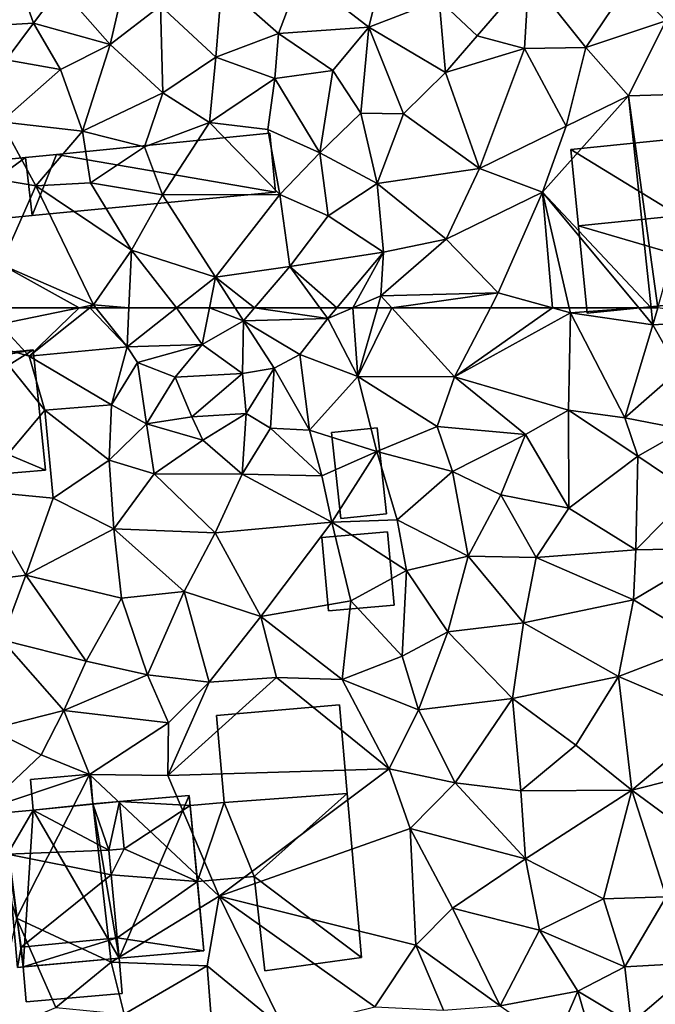
# Model space of a CAD drawing. Extents: x 572000 to 573031, y 6224999 to 6226016.
# Drawn here: x 572429 to 572461, y 6225464 to 6225515 of the extents above; entities that cross this region are included whole.
import ezdxf

# ---------------------------------------------------------------- set-up
doc = ezdxf.new("R2010")
doc.units = 0
doc.header["$MEASUREMENT"] = 0
for name, color, linetype in [('Bygninger_LOD1', 1, 'Continuous'), ('Bygninger_LOD2', 1, 'Continuous'), ('Terraen', 33, 'Continuous')]:
    doc.layers.add(name, color=color, linetype=linetype)

# ---------------------------------------------------------------- blocks, each defined once
blk = doc.blocks.new('1km_6225_572_UTM32_ACAD_1_FMEBLOCK44')
at = {"layer": 'Terraen', "color": 9, "true_color": 0xbbbbbb}
for points in [[(-5.915, 62.5, 76.062), (-9.98, 61.67, 76.07), (-8.47, 60.03, 75.98)], [(-5.915, 62.5, 76.062), (-9.958, 62.5, 76.073), (-9.98, 61.67, 76.07)], [(-5.368, 62.5, 76.055), (-8.47, 60.03, 75.98), (-3.47, 60.51, 76)], [(-5.915, 62.5, 76.062), (-8.47, 60.03, 75.98), (-5.368, 62.5, 76.055)], [(-5.06, 62.5, 76.056), (-5.368, 62.5, 76.055), (-3.47, 60.51, 76)], [(-3.377, 62.5, 76.061), (-5.06, 62.5, 76.056), (-3.47, 60.51, 76)], [(-0.949, 62.5, 76.095), (-3.47, 60.51, 76), (0.36, 60.63, 76.96)], [(-0.949, 62.5, 76.095), (-3.377, 62.5, 76.061), (-3.47, 60.51, 76)], [(0.73, 62.5, 76.531), (-0.949, 62.5, 76.095), (0.36, 60.63, 76.96)], [(0.73, 62.5, 76.531), (0.36, 60.63, 76.96), (2.47, 61.84, 76.17)], [(2.047, 62.5, 76.17), (0.73, 62.5, 76.531), (2.47, 61.84, 76.17)], [(3.032, 62.5, 76.127), (2.047, 62.5, 76.17), (2.47, 61.84, 76.17)], [(3.032, 62.5, 76.127), (2.47, 61.84, 76.17), (6.77, 61.95, 75.74)], [(6.369, 62.5, 75.792), (3.032, 62.5, 76.127), (6.77, 61.95, 75.74)], [(7.231, 62.5, 75.724), (6.369, 62.5, 75.792), (6.77, 61.95, 75.74)], [(8.055, 62.5, 75.674), (6.77, 61.95, 75.74), (8.3, 59, 75.63)], [(8.055, 62.5, 75.674), (7.231, 62.5, 75.724), (6.77, 61.95, 75.74)], [(9.305, 62.5, 75.604), (8.055, 62.5, 75.674), (8.3, 59, 75.63)], [(10.035, 62.5, 75.572), (9.305, 62.5, 75.604), (8.3, 59, 75.63)], [(10.035, 62.5, 75.572), (8.3, 59, 75.63), (13.23, 58.99, 75.41)], [(15.071, 62.5, 75.468), (10.035, 62.5, 75.572), (13.23, 58.99, 75.41)], [(15.071, 62.5, 75.468), (13.23, 58.99, 75.41), (18.239, 62.5, 75.472)], [(13.23, 58.99, 75.41), (19.15, 62.25, 75.47), (18.239, 62.5, 75.472)], [(19.092, 62.5, 75.473), (18.239, 62.5, 75.472), (19.15, 62.25, 75.47)], [(19.092, 62.5, 75.473), (19.15, 62.25, 75.47), (22.642, 62.5, 75.409)], [(19.15, 62.25, 75.47), (23.36, 61.64, 75.39), (22.642, 62.5, 75.409)], [(22.642, 62.5, 75.409), (23.36, 61.64, 75.39), (23.269, 62.5, 75.416)], [(23.602, 62.5, 75.406), (23.269, 62.5, 75.416), (23.36, 61.64, 75.39)], [(23.602, 62.5, 75.406), (23.36, 61.64, 75.39), (27.77, 61.89, 75.37)], [(2.42, 59.15, 75.95), (2.47, 61.84, 76.17), (0.36, 60.63, 76.96)], [(2.42, 59.15, 75.95), (4.03, 59.43, 76.83), (2.47, 61.84, 76.17)], [(6.77, 61.95, 75.74), (2.47, 61.84, 76.17), (5.34, 60.13, 75.83)], [(5.34, 60.13, 75.83), (2.47, 61.84, 76.17), (4.03, 59.43, 76.83)], [(6.77, 61.95, 75.74), (5.34, 60.13, 75.83), (8.3, 59, 75.63)], [(19.15, 62.25, 75.47), (13.23, 58.99, 75.41), (19.05, 57.28, 75.32)], [(19.15, 62.25, 75.47), (19.05, 57.28, 75.32), (21.92, 56.89, 75.34)], [(19.15, 62.25, 75.47), (21.92, 56.89, 75.34), (23.36, 61.64, 75.39)], [(24.68, 59.31, 75.19), (27.77, 61.89, 75.37), (23.36, 61.64, 75.39)], [(-9.98, 61.67, 76.07), (-10.32, 60.56, 74.74), (-8.47, 60.03, 75.98)], [(24.68, 59.31, 75.19), (23.36, 61.64, 75.39), (21.92, 56.89, 75.34)], [(-11.13, 53.16, 75.92), (-7.66, 57.28, 75.98), (-10.32, 60.56, 74.74)], [(-8.47, 60.03, 75.98), (-10.32, 60.56, 74.74), (-7.66, 57.28, 75.98)], [(-3.47, 60.51, 76), (-8.47, 60.03, 75.98), (-4.26, 57.56, 75.74)], [(-3.47, 60.51, 76), (-4.26, 57.56, 75.74), (-2.94, 59.71, 76.76)], [(-3.47, 60.51, 76), (-2.94, 59.71, 76.76), (0.36, 60.63, 76.96)], [(-2.94, 59.71, 76.76), (-1.01, 58.97, 75.9), (0.36, 60.63, 76.96)], [(-1.01, 58.97, 75.9), (2.42, 59.15, 75.95), (0.36, 60.63, 76.96)], [(-8.47, 60.03, 75.98), (-7.66, 57.28, 75.98), (-4.26, 57.56, 75.74)], [(5.34, 60.13, 75.83), (4.03, 59.43, 76.83), (5.83, 56.27, 75.89)], [(5.34, 60.13, 75.83), (5.83, 56.27, 75.89), (8.3, 59, 75.63)], [(-2.94, 59.71, 76.76), (-4.26, 57.56, 75.74), (-2.48, 56.58, 76.47)], [(-2.94, 59.71, 76.76), (-2.48, 56.58, 76.47), (-1.01, 58.97, 75.9)], [(2.6, 57.12, 76.04), (4.03, 59.43, 76.83), (2.42, 59.15, 75.95)], [(3.84, 56.37, 76.78), (4.03, 59.43, 76.83), (2.6, 57.12, 76.04)], [(3.84, 56.37, 76.78), (5.83, 56.27, 75.89), (4.03, 59.43, 76.83)], [(24.68, 59.31, 75.19), (21.92, 56.89, 75.34), (24.98, 56.29, 75.3)], [(-1.01, 58.97, 75.9), (-2.48, 56.58, 76.47), (-0.16, 56.95, 75.87)], [(-1.01, 58.97, 75.9), (-0.16, 56.95, 75.87), (2.42, 59.15, 75.95)], [(-0.16, 56.95, 75.87), (2.6, 57.12, 76.04), (2.42, 59.15, 75.95)], [(8.3, 59, 75.63), (5.83, 56.27, 75.89), (9.28, 55.17, 75.74)], [(8.3, 59, 75.63), (12.35, 56.45, 75.39), (13.23, 58.99, 75.41)], [(8.3, 59, 75.63), (9.28, 55.17, 75.74), (12.35, 56.45, 75.39)], [(16.86, 56.04, 75.35), (13.23, 58.99, 75.41), (12.35, 56.45, 75.39)], [(16.86, 56.04, 75.35), (19.05, 57.28, 75.32), (13.23, 58.99, 75.41)], [(-11.13, 53.16, 75.92), (-7.25, 52.8, 75.81), (-7.66, 57.28, 75.98)], [(-4.26, 57.56, 75.74), (-7.66, 57.28, 75.98), (-4.39, 54.73, 75.7)], [(-7.25, 52.8, 75.81), (-4.39, 54.73, 75.7), (-7.66, 57.28, 75.98)], [(-4.26, 57.56, 75.74), (-4.39, 54.73, 75.7), (-2.48, 56.58, 76.47)], [(16.86, 56.04, 75.35), (19.07, 52.28, 75.3), (19.05, 57.28, 75.32)], [(22.59, 54.94, 75.44), (19.05, 57.28, 75.32), (19.07, 52.28, 75.3)], [(21.92, 56.89, 75.34), (19.05, 57.28, 75.32), (22.59, 54.94, 75.44)], [(-2.48, 56.58, 76.47), (0.39, 55.75, 76.62), (-0.16, 56.95, 75.87)], [(0.39, 55.75, 76.62), (2.6, 57.12, 76.04), (-0.16, 56.95, 75.87)], [(2.4, 54.01, 75.62), (2.6, 57.12, 76.04), (0.39, 55.75, 76.62)], [(3.84, 56.37, 76.78), (2.6, 57.12, 76.04), (2.4, 54.01, 75.62)], [(21.92, 56.89, 75.34), (22.59, 54.94, 75.44), (24.98, 56.29, 75.3)], [(-2.48, 56.58, 76.47), (-4.39, 54.73, 75.7), (-2.09, 54.04, 75.81)], [(-2.48, 56.58, 76.47), (-2.09, 54.04, 75.81), (0.39, 55.75, 76.62)], [(3.84, 56.37, 76.78), (2.4, 54.01, 75.62), (6.46, 53.94, 75.99)], [(3.84, 56.37, 76.78), (6.46, 53.94, 75.99), (5.83, 56.27, 75.89)], [(5.83, 56.27, 75.89), (6.46, 53.94, 75.99), (9.28, 55.17, 75.74)], [(12.35, 56.45, 75.39), (9.28, 55.17, 75.74), (13.14, 54.16, 75.48)], [(16.86, 56.04, 75.35), (12.35, 56.45, 75.39), (13.14, 54.16, 75.48)], [(24.98, 56.29, 75.3), (22.59, 54.94, 75.44), (25.37, 53.06, 75.24)], [(2.4, 54.01, 75.62), (0.39, 55.75, 76.62), (-2.09, 54.04, 75.81)], [(16.86, 56.04, 75.35), (13.14, 54.16, 75.48), (15.6, 52.97, 75.43)], [(16.86, 56.04, 75.35), (15.6, 52.97, 75.43), (19.07, 52.28, 75.3)], [(6.97, 51.57, 75.73), (9.28, 55.17, 75.74), (6.46, 53.94, 75.99)], [(6.97, 51.57, 75.73), (10.31, 51.69, 75.7), (9.28, 55.17, 75.74)], [(13.14, 54.16, 75.48), (9.28, 55.17, 75.74), (10.31, 51.69, 75.7)], [(22.59, 54.94, 75.44), (19.07, 52.28, 75.3), (22.48, 50.15, 75.09)], [(22.59, 54.94, 75.44), (22.48, 50.15, 75.09), (25.37, 53.06, 75.24)], [(-7.25, 52.8, 75.81), (-4.14, 51.23, 75.68), (-4.39, 54.73, 75.7)], [(-2.09, 54.04, 75.81), (-4.39, 54.73, 75.7), (-4.14, 51.23, 75.68)], [(-2.09, 54.04, 75.81), (-4.14, 51.23, 75.68), (1.03, 51.02, 75.6)], [(2.4, 54.01, 75.62), (-2.09, 54.04, 75.81), (1.03, 51.02, 75.6)], [(2.4, 54.01, 75.62), (1.03, 51.02, 75.6), (6.97, 51.57, 75.73)], [(2.4, 54.01, 75.62), (6.97, 51.57, 75.73), (6.46, 53.94, 75.99)], [(13.14, 54.16, 75.48), (10.31, 51.69, 75.7), (13.93, 49.84, 75.32)], [(13.14, 54.16, 75.48), (13.93, 49.84, 75.32), (15.6, 52.97, 75.43)], [(-11.13, 53.16, 75.92), (-14.02, 48.17, 75.63), (-8.64, 48.87, 75.64)], [(-11.13, 53.16, 75.92), (-8.64, 48.87, 75.64), (-7.25, 52.8, 75.81)], [(-7.25, 52.8, 75.81), (-8.64, 48.87, 75.64), (-4.14, 51.23, 75.68)], [(13.93, 49.84, 75.32), (17.4, 49.76, 75.17), (15.6, 52.97, 75.43)], [(19.07, 52.28, 75.3), (15.6, 52.97, 75.43), (17.4, 49.76, 75.17)], [(26.81, 50.25, 75.12), (25.37, 53.06, 75.24), (22.48, 50.15, 75.09)], [(19.07, 52.28, 75.3), (17.4, 49.76, 75.17), (22.48, 50.15, 75.09)], [(-3.75, 47.7, 75.56), (-4.14, 51.23, 75.68), (-8.64, 48.87, 75.64)], [(1.03, 51.02, 75.6), (-4.14, 51.23, 75.68), (-0.55, 48.03, 75.66)], [(-3.75, 47.7, 75.56), (-0.55, 48.03, 75.66), (-4.14, 51.23, 75.68)], [(6.97, 51.57, 75.73), (1.03, 51.02, 75.6), (3.36, 46.75, 75.65)], [(6.97, 51.57, 75.73), (3.36, 46.75, 75.65), (7.95, 47.56, 75.47)], [(6.97, 51.57, 75.73), (10.78, 49.11, 75.46), (10.31, 51.69, 75.7)], [(6.97, 51.57, 75.73), (7.95, 47.56, 75.47), (10.78, 49.11, 75.46)], [(10.78, 49.11, 75.46), (13.93, 49.84, 75.32), (10.31, 51.69, 75.7)], [(1.03, 51.02, 75.6), (-0.55, 48.03, 75.66), (3.36, 46.75, 75.65)], [(22.37, 47.61, 75.05), (26.81, 50.25, 75.12), (22.48, 50.15, 75.09)], [(22.37, 47.61, 75.05), (26.03, 45.4, 75.18), (26.81, 50.25, 75.12)], [(10.78, 49.11, 75.46), (12.89, 45.98, 75.31), (13.93, 49.84, 75.32)], [(16.76, 46.43, 75.07), (13.93, 49.84, 75.32), (12.89, 45.98, 75.31)], [(16.76, 46.43, 75.07), (17.4, 49.76, 75.17), (13.93, 49.84, 75.32)], [(22.37, 47.61, 75.05), (17.4, 49.76, 75.17), (16.76, 46.43, 75.07)], [(22.37, 47.61, 75.05), (22.48, 50.15, 75.09), (17.4, 49.76, 75.17)], [(-14.02, 48.17, 75.63), (-9.86, 45.56, 75.53), (-8.64, 48.87, 75.64)], [(-5.55, 44.48, 75.44), (-8.64, 48.87, 75.64), (-9.86, 45.56, 75.53)], [(-5.55, 44.48, 75.44), (-3.75, 47.7, 75.56), (-8.64, 48.87, 75.64)], [(10.78, 49.11, 75.46), (7.95, 47.56, 75.47), (10.57, 44.74, 75.34)], [(10.78, 49.11, 75.46), (10.57, 44.74, 75.34), (12.89, 45.98, 75.31)], [(-2.43, 43.78, 75.48), (-0.55, 48.03, 75.66), (-3.75, 47.7, 75.56)], [(-2.43, 43.78, 75.48), (0.72, 43.41, 75.48), (-0.55, 48.03, 75.66)], [(0.72, 43.41, 75.48), (3.36, 46.75, 75.65), (-0.55, 48.03, 75.66)], [(-2.43, 43.78, 75.48), (-3.75, 47.7, 75.56), (-5.55, 44.48, 75.44)], [(7.5, 43.54, 75.39), (7.95, 47.56, 75.47), (3.36, 46.75, 75.65)], [(7.5, 43.54, 75.39), (10.57, 44.74, 75.34), (7.95, 47.56, 75.47)], [(22.37, 47.61, 75.05), (16.76, 46.43, 75.07), (21.6, 43.69, 74.94)], [(22.37, 47.61, 75.05), (21.6, 43.69, 74.94), (26.03, 45.4, 75.18)], [(0.72, 43.41, 75.48), (4.15, 43.64, 75.54), (3.36, 46.75, 75.65)], [(7.5, 43.54, 75.39), (3.36, 46.75, 75.65), (4.15, 43.64, 75.54)], [(16.76, 46.43, 75.07), (12.89, 45.98, 75.31), (16.2, 42.57, 74.94)], [(16.76, 46.43, 75.07), (16.2, 42.57, 74.94), (21.6, 43.69, 74.94)], [(11.4, 41.99, 75.19), (12.89, 45.98, 75.31), (10.57, 44.74, 75.34)], [(16.2, 42.57, 74.94), (12.89, 45.98, 75.31), (11.4, 41.99, 75.19)], [(-6.7, 41.97, 75.48), (-9.86, 45.56, 75.53), (-10.46, 41.01, 75.32)], [(-6.7, 41.97, 75.48), (-5.55, 44.48, 75.44), (-9.86, 45.56, 75.53)], [(21.6, 43.69, 74.94), (26.63, 41.55, 74.86), (26.03, 45.4, 75.18)], [(7.5, 43.54, 75.39), (11.4, 41.99, 75.19), (10.57, 44.74, 75.34)], [(-2.43, 43.78, 75.48), (-5.55, 44.48, 75.44), (-6.7, 41.97, 75.48)], [(-2.43, 43.78, 75.48), (-6.7, 41.97, 75.48), (-1.36, 41.34, 75.24)], [(-2.43, 43.78, 75.48), (-1.36, 41.34, 75.24), (0.72, 43.41, 75.48)], [(-1.39, 38.65, 75.2), (4.15, 43.64, 75.54), (0.72, 43.41, 75.48)], [(9.9, 38.99, 75.09), (4.15, 43.64, 75.54), (-1.39, 38.65, 75.2)], [(-1.39, 38.65, 75.2), (0.72, 43.41, 75.48), (-1.36, 41.34, 75.24)], [(9.9, 38.99, 75.09), (7.5, 43.54, 75.39), (4.15, 43.64, 75.54)], [(9.9, 38.99, 75.09), (11.4, 41.99, 75.19), (7.5, 43.54, 75.39)], [(21.6, 43.69, 74.94), (16.2, 42.57, 74.94), (19.43, 40.19, 74.78)], [(21.6, 43.69, 74.94), (19.43, 40.19, 74.78), (22.28, 37.9, 74.81)], [(21.6, 43.69, 74.94), (22.28, 37.9, 74.81), (26.63, 41.55, 74.86)], [(13.27, 38.28, 75.04), (16.2, 42.57, 74.94), (11.4, 41.99, 75.19)], [(13.27, 38.28, 75.04), (16.62, 37.86, 74.75), (16.2, 42.57, 74.94)], [(19.43, 40.19, 74.78), (16.2, 42.57, 74.94), (16.62, 37.86, 74.75)], [(-6.7, 41.97, 75.48), (-10.46, 41.01, 75.32), (-7.85, 39.7, 75.15)], [(-6.7, 41.97, 75.48), (-7.85, 39.7, 75.15), (-5.39, 38.69, 75.19)], [(-6.7, 41.97, 75.48), (-5.39, 38.69, 75.19), (-1.36, 41.34, 75.24)], [(9.9, 38.99, 75.09), (13.27, 38.28, 75.04), (11.4, 41.99, 75.19)], [(-1.39, 38.65, 75.2), (-1.36, 41.34, 75.24), (-5.39, 38.69, 75.19)], [(26.63, 41.55, 74.86), (22.28, 37.9, 74.81), (26.4, 38.93, 74.87)], [(-7.85, 39.7, 75.15), (-10.46, 41.01, 75.32), (-10.84, 36.88, 75.08)], [(19.43, 40.19, 74.78), (16.62, 37.86, 74.75), (22.28, 37.9, 74.81)], [(-7.85, 39.7, 75.15), (-10.84, 36.88, 75.08), (-5.39, 38.69, 75.19)], [(-5.39, 38.69, 75.19), (-10.84, 36.88, 75.08), (-9.12, 31.37, 74.97)], [(-5.39, 38.69, 75.19), (-9.12, 31.37, 74.97), (-4.28, 29.13, 75.5)], [(-5.39, 38.69, 75.19), (-4.28, 29.13, 75.5), (1.22, 32.49, 75.04)], [(-1.39, 38.65, 75.2), (-5.39, 38.69, 75.19), (1.22, 32.49, 75.04)], [(9.9, 38.99, 75.09), (-1.39, 38.65, 75.2), (1.22, 32.49, 75.04)], [(9.9, 38.99, 75.09), (1.22, 32.49, 75.04), (10.97, 35.95, 74.96)], [(9.9, 38.99, 75.09), (10.97, 35.95, 74.96), (13.27, 38.28, 75.04)], [(27.53, 34.03, 74.75), (26.4, 38.93, 74.87), (22.28, 37.9, 74.81)], [(13.27, 38.28, 75.04), (10.97, 35.95, 74.96), (16.85, 34.39, 74.6)], [(13.27, 38.28, 75.04), (16.85, 34.39, 74.6), (16.62, 37.86, 74.75)], [(16.62, 37.86, 74.75), (16.85, 34.39, 74.6), (22.28, 37.9, 74.81)], [(16.85, 34.39, 74.6), (20.83, 32.36, 74.56), (22.28, 37.9, 74.81)], [(20.83, 32.36, 74.56), (24.04, 32.46, 74.7), (22.28, 37.9, 74.81)], [(27.53, 34.03, 74.75), (22.28, 37.9, 74.81), (24.04, 32.46, 74.7)], [(10.97, 35.95, 74.96), (1.22, 32.49, 75.04), (11.26, 30, 74.83)], [(10.97, 35.95, 74.96), (11.26, 30, 74.83), (13.13, 31.88, 74.66)], [(16.85, 34.39, 74.6), (10.97, 35.95, 74.96), (13.13, 31.88, 74.66)], [(16.85, 34.39, 74.6), (13.13, 31.88, 74.66), (17.57, 30.75, 74.57)], [(16.85, 34.39, 74.6), (17.57, 30.75, 74.57), (20.83, 32.36, 74.56)], [(0.61, 28.94, 75), (1.22, 32.49, 75.04), (-4.28, 29.13, 75.5)], [(0.61, 28.94, 75), (4.54, 25.7, 74.88), (1.22, 32.49, 75.04)], [(4.54, 25.7, 74.88), (9.17, 26.85, 74.95), (1.22, 32.49, 75.04)], [(11.26, 30, 74.83), (1.22, 32.49, 75.04), (9.17, 26.85, 74.95)], [(20.83, 32.36, 74.56), (17.57, 30.75, 74.57), (21.93, 28.88, 74.44)], [(20.83, 32.36, 74.56), (21.93, 28.88, 74.44), (24.04, 32.46, 74.7)], [(25.88, 29.1, 74.35), (24.04, 32.46, 74.7), (21.93, 28.88, 74.44)], [(13.13, 31.88, 74.66), (11.26, 30, 74.83), (15.57, 26.89, 74.38)], [(13.13, 31.88, 74.66), (15.57, 26.89, 74.38), (17.57, 30.75, 74.57)], [(-7.1, 26.82, 74.84), (-9.12, 31.37, 74.97), (-10.4, 25.44, 74.84)], [(-4.28, 29.13, 75.5), (-9.12, 31.37, 74.97), (-7.1, 26.82, 74.84)], [(19.52, 27.65, 74.51), (17.57, 30.75, 74.57), (15.57, 26.89, 74.38)], [(19.52, 27.65, 74.51), (21.93, 28.88, 74.44), (17.57, 30.75, 74.57)], [(11.26, 30, 74.83), (9.17, 26.85, 74.95), (12.68, 26.68, 74.63)], [(11.26, 30, 74.83), (12.68, 26.68, 74.63), (15.57, 26.89, 74.38)], [(-4.28, 29.13, 75.5), (-7.1, 26.82, 74.84), (-3.62, 26.47, 74.92)], [(0.61, 28.94, 75), (-4.28, 29.13, 75.5), (-3.62, 26.47, 74.92)], [(0.61, 28.94, 75), (-3.62, 26.47, 74.92), (0.84, 26.09, 74.86)], [(0.61, 28.94, 75), (0.84, 26.09, 74.86), (4.54, 25.7, 74.88)], [(19.52, 27.65, 74.51), (22.25, 26.02, 74.31), (21.93, 28.88, 74.44)], [(25.88, 29.1, 74.35), (21.93, 28.88, 74.44), (22.25, 26.02, 74.31)], [(25.88, 29.1, 74.35), (22.25, 26.02, 74.31), (25, 24.8, 73.98)], [(19.52, 27.65, 74.51), (15.57, 26.89, 74.38), (18.36, 24.94, 74.32)], [(19.52, 27.65, 74.51), (18.36, 24.94, 74.32), (20.55, 24.13, 74.34)], [(19.52, 27.65, 74.51), (20.55, 24.13, 74.34), (22.25, 26.02, 74.31)]]:
    blk.add_polyline3d(points, close=True, dxfattribs=at)
blk = doc.blocks.new('1km_6225_572_UTM32_ACAD_1_FMEBLOCK62')
at = {"layer": 'Terraen', "color": 9, "true_color": 0xbbbbbb}
for points in [[(-8.25, -47.98, 76.39), (-9.5, -44.43, 76.26), (-12.33, -48.21, 76.34)], [(-8.25, -47.98, 76.39), (-6.88, -46.16, 76.37), (-9.5, -44.43, 76.26)], [(-4.34, -49.06, 76.37), (-3.36, -44.88, 76.44), (-6.88, -46.16, 76.37)], [(-4.34, -49.06, 76.37), (-1.77, -47.1, 76.36), (-3.36, -44.88, 76.44)], [(8.87, -48.18, 76.17), (9.66, -44.9, 76.12), (5.4, -45.49, 76.17)], [(8.87, -48.18, 76.17), (12.45, -46.79, 76.01), (9.66, -44.9, 76.12)], [(4.25, -48.5, 76.24), (5.4, -45.49, 76.17), (1.36, -45.95, 76.3)], [(8.87, -48.18, 76.17), (5.4, -45.49, 76.17), (4.25, -48.5, 76.24)], [(12.45, -46.79, 76.01), (14.4, -48.62, 76.01), (17.03, -45.56, 75.98)], [(14.4, -48.62, 76.01), (16.8, -49.27, 75.84), (17.03, -45.56, 75.98)], [(19.94, -49.22, 75.76), (17.03, -45.56, 75.98), (16.8, -49.27, 75.84)], [(22.17, -45.9, 75.8), (17.03, -45.56, 75.98), (19.94, -49.22, 75.76)], [(-8.25, -47.98, 76.39), (-4.34, -49.06, 76.37), (-6.88, -46.16, 76.37)], [(1.05, -49.72, 76.35), (1.36, -45.95, 76.3), (-1.77, -47.1, 76.36)], [(1.05, -49.72, 76.35), (4.25, -48.5, 76.24), (1.36, -45.95, 76.3)], [(22.17, -45.9, 75.8), (19.94, -49.22, 75.76), (24.02, -47.85, 75.8)], [(-1.64, -51.53, 76.31), (-1.77, -47.1, 76.36), (-4.34, -49.06, 76.37)], [(-1.64, -51.53, 76.31), (1.05, -49.72, 76.35), (-1.77, -47.1, 76.36)], [(8.87, -48.18, 76.17), (12.78, -50.5, 75.89), (12.45, -46.79, 76.01)], [(12.45, -46.79, 76.01), (12.78, -50.5, 75.89), (14.4, -48.62, 76.01)], [(-8.25, -47.98, 76.39), (-12.33, -48.21, 76.34), (-9.64, -49.85, 76.99)], [(-8.25, -47.98, 76.39), (-9.64, -49.85, 76.99), (-6.87, -50.34, 76.42)], [(-8.25, -47.98, 76.39), (-6.87, -50.34, 76.42), (-4.34, -49.06, 76.37)], [(8.87, -48.18, 76.17), (4.25, -48.5, 76.24), (7.02, -50.39, 76.74)], [(8.87, -48.18, 76.17), (7.02, -50.39, 76.74), (8.45, -52.57, 76.02)], [(8.87, -48.18, 76.17), (8.45, -52.57, 76.02), (10.64, -52.61, 75.85)], [(8.87, -48.18, 76.17), (10.64, -52.61, 75.85), (12.78, -50.5, 75.89)], [(24.02, -47.85, 75.8), (19.94, -49.22, 75.76), (22.12, -51.68, 75.74)], [(24.02, -47.85, 75.8), (22.12, -51.68, 75.74), (26.69, -51.54, 75.61)], [(4.07, -50.8, 76.36), (4.25, -48.5, 76.24), (1.05, -49.72, 76.35)], [(7.02, -50.39, 76.74), (4.25, -48.5, 76.24), (4.07, -50.8, 76.36)], [(14.4, -48.62, 76.01), (12.78, -50.5, 75.89), (16.8, -49.27, 75.84)], [(-6.87, -50.34, 76.42), (-5.75, -53.49, 76.43), (-4.34, -49.06, 76.37)], [(-1.64, -51.53, 76.31), (-4.34, -49.06, 76.37), (-5.75, -53.49, 76.43)], [(19.94, -49.22, 75.76), (16.8, -49.27, 75.84), (18.93, -53.23, 75.75)], [(19.94, -49.22, 75.76), (18.93, -53.23, 75.75), (22.12, -51.68, 75.74)], [(-1.64, -51.53, 76.31), (0.74, -53.04, 76.25), (1.05, -49.72, 76.35)], [(0.74, -53.04, 76.25), (4.07, -50.8, 76.36), (1.05, -49.72, 76.35)], [(14.51, -55.39, 75.63), (16.8, -49.27, 75.84), (12.78, -50.5, 75.89)], [(14.51, -55.39, 75.63), (18.93, -53.23, 75.75), (16.8, -49.27, 75.84)], [(-6.87, -50.34, 76.42), (-9.64, -49.85, 76.99), (-9.9, -53.01, 76.48)], [(-6.87, -50.34, 76.42), (-9.9, -53.01, 76.48), (-5.75, -53.49, 76.43)], [(7.02, -50.39, 76.74), (4.07, -50.8, 76.36), (6.37, -54.59, 76.5)], [(7.02, -50.39, 76.74), (6.37, -54.59, 76.5), (8.45, -52.57, 76.02)], [(14.51, -55.39, 75.63), (12.78, -50.5, 75.89), (10.64, -52.61, 75.85)], [(3.71, -53.4, 76.28), (4.07, -50.8, 76.36), (0.74, -53.04, 76.25)], [(3.71, -53.4, 76.28), (6.37, -54.59, 76.5), (4.07, -50.8, 76.36)], [(-1.64, -51.53, 76.31), (-5.75, -53.49, 76.43), (-2.59, -54.29, 76.19)], [(-1.64, -51.53, 76.31), (-2.59, -54.29, 76.19), (0.74, -53.04, 76.25)], [(23.269, -62.5, 75.416), (22.12, -51.68, 75.74), (17.72, -56.6, 75.54)], [(17.72, -56.6, 75.54), (22.12, -51.68, 75.74), (18.93, -53.23, 75.75)], [(23.602, -62.5, 75.406), (26.69, -51.54, 75.61), (22.12, -51.68, 75.74)], [(23.602, -62.5, 75.406), (22.12, -51.68, 75.74), (23.269, -62.5, 75.416)], [(9.29, -56.16, 75.76), (8.45, -52.57, 76.02), (6.37, -54.59, 76.5)], [(9.29, -56.16, 75.76), (10.64, -52.61, 75.85), (8.45, -52.57, 76.02)], [(9.29, -56.16, 75.76), (14.51, -55.39, 75.63), (10.64, -52.61, 75.85)], [(-10.54, -55.87, 76.35), (-8.12, -56.28, 76.14), (-9.9, -53.01, 76.48)], [(-5.75, -53.49, 76.43), (-9.9, -53.01, 76.48), (-8.12, -56.28, 76.14)], [(-2.59, -54.29, 76.19), (-1.67, -56.74, 76.17), (0.74, -53.04, 76.25)], [(4.32, -56.71, 76.2), (0.74, -53.04, 76.25), (-1.67, -56.74, 76.17)], [(3.71, -53.4, 76.28), (0.74, -53.04, 76.25), (4.32, -56.71, 76.2)], [(14.51, -55.39, 75.63), (17.72, -56.6, 75.54), (18.93, -53.23, 75.75)], [(-5.75, -53.49, 76.43), (-8.12, -56.28, 76.14), (-5.33, -56.12, 76.18)], [(-5.75, -53.49, 76.43), (-5.33, -56.12, 76.18), (-2.59, -54.29, 76.19)], [(3.71, -53.4, 76.28), (4.32, -56.71, 76.2), (6.37, -54.59, 76.5)], [(-2.59, -54.29, 76.19), (-5.33, -56.12, 76.18), (-1.67, -56.74, 76.17)], [(4.32, -56.71, 76.2), (6.79, -57.8, 75.83), (6.37, -54.59, 76.5)], [(9.29, -56.16, 75.76), (6.37, -54.59, 76.5), (6.79, -57.8, 75.83)], [(9.29, -56.16, 75.76), (12.81, -59, 75.61), (14.51, -55.39, 75.63)], [(14.51, -55.39, 75.63), (12.81, -59, 75.61), (17.72, -56.6, 75.54)], [(-10.54, -55.87, 76.35), (-9.9, -60.28, 76.08), (-8.12, -56.28, 76.14)], [(-5.33, -56.12, 76.18), (-8.12, -56.28, 76.14), (-3.24, -59.56, 76.15)], [(-5.33, -56.12, 76.18), (-3.24, -59.56, 76.15), (-1.67, -56.74, 76.17)], [(9.29, -56.16, 75.76), (6.79, -57.8, 75.83), (9.61, -59.66, 75.64)], [(9.29, -56.16, 75.76), (9.61, -59.66, 75.64), (12.81, -59, 75.61)], [(-5.18, -62.35, 76.06), (-8.12, -56.28, 76.14), (-9.9, -60.28, 76.08)], [(-5.18, -62.35, 76.06), (-3.24, -59.56, 76.15), (-8.12, -56.28, 76.14)], [(-1.67, -56.74, 76.17), (-3.24, -59.56, 76.15), (1.04, -60.93, 76.17)], [(4.32, -56.71, 76.2), (-1.67, -56.74, 76.17), (1.04, -60.93, 76.17)], [(4.32, -56.71, 76.2), (1.04, -60.93, 76.17), (4.83, -60.39, 75.99)], [(4.32, -56.71, 76.2), (4.83, -60.39, 75.99), (6.79, -57.8, 75.83)], [(12.81, -59, 75.61), (15.47, -61.74, 75.48), (17.72, -56.6, 75.54)], [(17.72, -56.6, 75.54), (15.47, -61.74, 75.48), (18.239, -62.5, 75.472)], [(22.642, -62.5, 75.409), (23.269, -62.5, 75.416), (17.72, -56.6, 75.54)], [(19.092, -62.5, 75.473), (22.642, -62.5, 75.409), (17.72, -56.6, 75.54)], [(19.092, -62.5, 75.473), (17.72, -56.6, 75.54), (18.239, -62.5, 75.472)], [(4.83, -60.39, 75.99), (9.61, -59.66, 75.64), (6.79, -57.8, 75.83)], [(9.48, -61.89, 75.6), (12.81, -59, 75.61), (9.61, -59.66, 75.64)], [(9.48, -61.89, 75.6), (15.47, -61.74, 75.48), (12.81, -59, 75.61)], [(-3.377, -62.5, 76.061), (-3.24, -59.56, 76.15), (-5.18, -62.35, 76.06)], [(-0.949, -62.5, 76.095), (-3.24, -59.56, 76.15), (-3.377, -62.5, 76.061)], [(-0.949, -62.5, 76.095), (1.04, -60.93, 76.17), (-3.24, -59.56, 76.15)], [(7.231, -62.5, 75.724), (9.61, -59.66, 75.64), (4.83, -60.39, 75.99)], [(8.055, -62.5, 75.674), (9.61, -59.66, 75.64), (7.231, -62.5, 75.724)], [(8.055, -62.5, 75.674), (9.48, -61.89, 75.6), (9.61, -59.66, 75.64)], [(-5.915, -62.5, 76.062), (-9.9, -60.28, 76.08), (-9.958, -62.5, 76.073)], [(-5.915, -62.5, 76.062), (-5.18, -62.35, 76.06), (-9.9, -60.28, 76.08)], [(3.032, -62.5, 76.127), (4.83, -60.39, 75.99), (1.04, -60.93, 76.17)], [(6.369, -62.5, 75.792), (4.83, -60.39, 75.99), (3.032, -62.5, 76.127)], [(7.231, -62.5, 75.724), (4.83, -60.39, 75.99), (6.369, -62.5, 75.792)], [(0.73, -62.5, 76.531), (1.04, -60.93, 76.17), (-0.949, -62.5, 76.095)], [(2.047, -62.5, 76.17), (1.04, -60.93, 76.17), (0.73, -62.5, 76.531)], [(3.032, -62.5, 76.127), (1.04, -60.93, 76.17), (2.047, -62.5, 76.17)], [(15.47, -61.74, 75.48), (9.48, -61.89, 75.6), (10.035, -62.5, 75.572)], [(15.071, -62.5, 75.468), (15.47, -61.74, 75.48), (10.035, -62.5, 75.572)], [(18.239, -62.5, 75.472), (15.47, -61.74, 75.48), (15.071, -62.5, 75.468)], [(9.305, -62.5, 75.604), (9.48, -61.89, 75.6), (8.055, -62.5, 75.674)], [(10.035, -62.5, 75.572), (9.48, -61.89, 75.6), (9.305, -62.5, 75.604)], [(-5.368, -62.5, 76.055), (-5.18, -62.35, 76.06), (-5.915, -62.5, 76.062)], [(-5.06, -62.5, 76.056), (-5.18, -62.35, 76.06), (-5.368, -62.5, 76.055)], [(-3.377, -62.5, 76.061), (-5.18, -62.35, 76.06), (-5.06, -62.5, 76.056)]]:
    blk.add_polyline3d(points, close=True, dxfattribs=at)
blk = doc.blocks.new('building_119014')
at = {"layer": 'Bygninger_LOD2', "color": 16, "true_color": 0x7e0000}
for points in [[(-3.99, 0.04, 75.05), (-4.37, 3.92, 75.15), (-2.64, 4.07, 75.14)], [(-2.64, 4.07, 77.705), (-2.64, 4.07, 75.14), (-4.37, 3.92, 75.15)], [(-2.64, 4.07, 77.705), (-4.37, 3.92, 75.15), (-4.37, 3.92, 77.78)], [(-4.37, 3.92, 77.78), (-2.64, 4.07, 77.705), (-3.99, 0.04, 77.78)], [(-1.11, 0.3, 75.02), (-3.99, 0.04, 75.05), (-2.64, 4.07, 75.14)], [(-2.64, 4.07, 77.705), (-1.11, 0.3, 77.66), (-3.99, 0.04, 77.78)], [(3.64, 4.52, 75.06), (-1.11, 0.3, 75.02), (-2.64, 4.07, 75.14)], [(3.64, 4.52, 77.42), (-2.64, 4.07, 75.14), (-2.64, 4.07, 77.705)], [(3.64, 4.52, 75.06), (-2.64, 4.07, 75.14), (3.64, 4.52, 77.42)], [(3.64, 4.52, 77.42), (-1.11, 0.3, 77.66), (-2.64, 4.07, 77.705)], [(3.64, 4.52, 75.06), (4.37, -3.84, 74.96), (-1.11, 0.3, 75.02)], [(4.37, -3.84, 77.44), (-1.11, 0.3, 77.66), (3.64, 4.52, 77.42)], [(3.64, 4.52, 77.42), (4.37, -3.84, 77.44), (4.37, -3.84, 74.96), (3.64, 4.52, 75.06)], [(-3.99, 0.04, 77.78), (-4.37, 3.92, 77.78), (-4.37, 3.92, 75.15), (-3.99, 0.04, 75.05)], [(-1.11, 0.3, 77.66), (-3.99, 0.04, 77.78), (-3.99, 0.04, 75.05), (-1.11, 0.3, 75.02)], [(-0.57, -4.52, 77.66), (-1.11, 0.3, 77.66), (-1.11, 0.3, 75.02), (-0.57, -4.52, 74.96)], [(4.37, -3.84, 74.96), (-0.57, -4.52, 74.96), (-1.11, 0.3, 75.02)], [(4.37, -3.84, 77.44), (-0.57, -4.52, 77.66), (-1.11, 0.3, 77.66)], [(4.37, -3.84, 77.44), (-0.57, -4.52, 77.66), (-0.57, -4.52, 74.96), (4.37, -3.84, 74.96)]]:
    blk.add_3dface(points, dxfattribs=at)
blk = doc.blocks.new('building_101528')
at = {"layer": 'Bygninger_LOD2', "color": 16, "true_color": 0x7e0000}
for points in [[(8.915, -0.65, 76.14), (-2.275, 1.27, 76.34), (8.625, 2.36, 76.38)], [(8.625, 2.36, 76.38), (-2.275, 1.27, 76.34), (-2.275, 1.27, 79.42)], [(8.625, 2.36, 79.4), (8.625, 2.36, 76.38), (-2.275, 1.27, 79.42)], [(8.625, 2.36, 79.4), (8.915, -0.65, 79.24), (-2.275, 1.27, 79.42)], [(8.915, -0.65, 76.14), (8.625, 2.36, 76.38), (8.625, 2.36, 79.4), (8.915, -0.65, 79.24)], [(-8.915, 0.6, 76.26), (-3.845, 1.11, 76.24), (-8.605, -2.36, 76.01)], [(-8.915, 0.6, 79.43), (-3.845, 1.11, 79.42), (-8.915, 0.6, 76.26)], [(-8.915, 0.6, 76.26), (-3.845, 1.11, 79.42), (-3.845, 1.11, 76.24)], [(-8.915, 0.6, 79.43), (-3.845, 1.11, 79.42), (-8.605, -2.36, 79.27)], [(-3.845, 1.11, 76.24), (-3.515, -1.85, 76.09), (-8.605, -2.36, 76.01)], [(-8.605, -2.36, 79.27), (-3.845, 1.11, 79.42), (-3.515, -1.85, 79.26)], [(-2.275, 1.27, 76.34), (-3.515, -1.85, 76.09), (-3.845, 1.11, 76.24)], [(-2.275, 1.27, 79.42), (-2.275, 1.27, 76.34), (-3.845, 1.11, 79.42)], [(-3.845, 1.11, 79.42), (-2.275, 1.27, 76.34), (-3.845, 1.11, 76.24)], [(-3.515, -1.85, 79.26), (-3.845, 1.11, 79.42), (-2.275, 1.27, 79.42)], [(8.915, -0.65, 76.14), (-3.515, -1.85, 76.09), (-2.275, 1.27, 76.34)], [(8.915, -0.65, 79.24), (-3.515, -1.85, 79.26), (-2.275, 1.27, 79.42)], [(-8.915, 0.6, 76.26), (-8.605, -2.36, 76.01), (-8.605, -2.36, 79.27), (-8.915, 0.6, 79.43)], [(-3.515, -1.85, 79.26), (-3.515, -1.85, 76.09), (8.915, -0.65, 76.14)], [(8.915, -0.65, 76.14), (8.915, -0.65, 79.24), (-3.515, -1.85, 79.26)], [(-3.515, -1.85, 79.26), (-8.605, -2.36, 79.27), (-3.515, -1.85, 76.09)], [(-8.605, -2.36, 79.27), (-8.605, -2.36, 76.01), (-3.515, -1.85, 76.09)]]:
    blk.add_3dface(points, dxfattribs=at)
blk = doc.blocks.new('building_168589')
at = {"layer": 'Bygninger_LOD2', "color": 16, "true_color": 0x7e0000}
for points in [[(-2.53, 0.675, 74.8), (2.37, 1.115, 75.02), (2.53, -0.685, 74.99), (-2.37, -1.115, 74.84)], [(-2.53, 0.675, 78.355), (2.37, 1.115, 78.325), (2.37, 1.115, 77.58)], [(-2.53, 0.675, 74.8), (-2.53, 0.675, 78.355), (2.37, 1.115, 77.58)], [(2.37, 1.115, 75.02), (-2.53, 0.675, 74.8), (2.37, 1.115, 77.58)], [(-2.37, -1.115, 77.77), (-2.53, 0.675, 78.355), (2.37, 1.115, 78.325), (2.53, -0.685, 77.74)], [(2.53, -0.685, 74.99), (2.37, 1.115, 75.02), (2.37, 1.115, 77.58)], [(2.53, -0.685, 77.74), (2.53, -0.685, 74.99), (2.37, 1.115, 77.58)], [(2.37, 1.115, 78.325), (2.53, -0.685, 77.74), (2.37, 1.115, 77.58)], [(-2.53, 0.675, 74.8), (-2.37, -1.115, 74.84), (-2.37, -1.115, 77.77), (-2.53, 0.675, 78.355)], [(-2.37, -1.115, 74.84), (2.53, -0.685, 74.99), (2.53, -0.685, 77.74), (-2.37, -1.115, 77.77)]]:
    blk.add_3dface(points, dxfattribs=at)
blk = doc.blocks.new('building_174349')
at = {"layer": 'Bygninger_LOD2', "color": 16, "true_color": 0x7e0000}
for points in [[(7.23, 4.945, 75.44), (-8.06, 3.405, 75.7), (-8.06, 3.405, 79.71), (7.23, 4.945, 79.67)], [(-8.06, 3.405, 79.71), (7.23, 4.945, 79.67), (7.62, 1.055, 84.55), (-7.67, -0.485, 84.58)], [(7.23, 4.945, 75.44), (3.78, -3.835, 75.41), (-8.06, 3.405, 75.7)], [(7.23, 4.945, 75.44), (6.65, -3.445, 75.38), (3.78, -3.835, 75.41)], [(8.06, -3.305, 75.34), (6.65, -3.445, 75.38), (7.23, 4.945, 75.44)], [(7.23, 4.945, 75.44), (8.06, -3.305, 75.34), (8.06, -3.305, 79.02)], [(7.23, 4.945, 79.67), (8.06, -3.305, 79.02), (7.62, 1.055, 84.55)], [(7.23, 4.945, 79.67), (7.23, 4.945, 75.44), (8.06, -3.305, 79.02)], [(-7.22, -4.945, 78.93), (-7.67, -0.485, 84.58), (-8.06, 3.405, 79.71)], [(-8.06, 3.405, 75.7), (-7.22, -4.945, 78.93), (-8.06, 3.405, 79.71)], [(-7.22, -4.945, 75.46), (-7.22, -4.945, 78.93), (-8.06, 3.405, 75.7)], [(3.78, -3.835, 75.41), (-7.22, -4.945, 75.46), (-8.06, 3.405, 75.7)], [(7.62, 1.055, 84.55), (3.78, -3.835, 78.91), (-7.67, -0.485, 84.58)], [(7.62, 1.055, 84.55), (6.65, -3.445, 79.03), (3.78, -3.835, 78.91)], [(8.06, -3.305, 79.02), (6.65, -3.445, 79.03), (7.62, 1.055, 84.55)], [(3.78, -3.835, 78.91), (-7.22, -4.945, 78.93), (-7.67, -0.485, 84.58)], [(3.78, -3.835, 78.91), (6.65, -3.445, 79.03), (6.75, -4.465, 77.73)], [(3.78, -3.835, 75.41), (6.65, -3.445, 75.38), (6.75, -4.465, 75.31)], [(8.06, -3.305, 79.02), (6.65, -3.445, 79.03), (6.65, -3.445, 75.38), (8.06, -3.305, 75.34)], [(6.65, -3.445, 79.03), (6.75, -4.465, 77.73), (6.75, -4.465, 75.31), (6.65, -3.445, 75.38)], [(-7.22, -4.945, 75.46), (3.78, -3.835, 75.41), (3.78, -3.835, 78.91), (-7.22, -4.945, 78.93)], [(3.78, -3.835, 75.41), (3.87, -4.755, 75.43), (3.87, -4.755, 77.74), (3.78, -3.835, 78.91)], [(6.75, -4.465, 77.73), (3.87, -4.755, 77.74), (3.78, -3.835, 78.91)], [(6.75, -4.465, 75.31), (3.87, -4.755, 75.43), (3.78, -3.835, 75.41)], [(3.87, -4.755, 75.43), (6.75, -4.465, 75.31), (6.75, -4.465, 77.73), (3.87, -4.755, 77.74)]]:
    blk.add_3dface(points, dxfattribs=at)
blk = doc.blocks.new('building_116550')
at = {"layer": 'Bygninger_LOD2', "color": 16, "true_color": 0x7e0000}
for points in [[(-1.5, 6.85, 75.96), (-11.15, 5.89, 75.93), (-11.15, 5.89, 80.45), (-1.5, 6.85, 80.53)], [(-11.15, 5.89, 80.45), (-1.5, 6.85, 80.53), (-1.1, 2.8, 85.34), (-10.73, 1.75, 85.37)], [(-10.29, -2.64, 75.8), (-11.15, 5.89, 75.93), (-1.5, 6.85, 75.96), (-5.8, -2.19, 75.48)], [(-1.5, 6.85, 75.96), (-0.78, -0.38, 74.66), (-5.8, -2.19, 75.48)], [(-1.5, 6.85, 80.53), (-0.78, -0.38, 79.87), (-0.78, -0.38, 81.61)], [(-1.5, 6.85, 75.96), (-0.78, -0.38, 74.66), (-0.78, -0.38, 79.87)], [(-1.5, 6.85, 80.53), (-0.78, -0.38, 81.61), (-1.1, 2.8, 85.34)], [(-1.5, 6.85, 80.53), (-1.5, 6.85, 75.96), (-0.78, -0.38, 79.87)], [(-10.29, -2.64, 80.22), (-10.29, -2.64, 75.8), (-11.15, 5.89, 75.93)], [(-11.15, 5.89, 80.45), (-10.29, -2.64, 80.22), (-11.15, 5.89, 75.93)], [(-10.73, 1.75, 85.37), (-10.29, -2.64, 80.22), (-11.15, 5.89, 80.45)], [(-1.1, 2.8, 85.34), (-5.8, -2.19, 80.02), (-10.73, 1.75, 85.37)], [(-0.78, -0.38, 81.61), (-5.8, -2.19, 80.02), (-1.1, 2.8, 85.34)], [(-5.8, -2.19, 80.02), (-10.29, -2.64, 80.22), (-10.73, 1.75, 85.37)], [(-0.78, -0.38, 74.66), (10.53, 0.75, 75.92), (-5.8, -2.19, 75.48)], [(10.53, 0.75, 75.92), (-0.94, -6.41, 75.67), (-5.8, -2.19, 75.48)], [(11.15, -5.39, 75.8), (-0.94, -6.41, 75.67), (10.53, 0.75, 75.92)], [(-0.78, -0.38, 79.87), (10.53, 0.75, 79.86), (10.53, 0.75, 75.92), (-0.78, -0.38, 74.66)], [(10.53, 0.75, 79.86), (11.15, -5.39, 79.88), (-0.78, -0.38, 79.87)], [(10.53, 0.75, 79.86), (11.15, -5.39, 79.88), (11.15, -5.39, 75.8), (10.53, 0.75, 75.92)], [(-0.78, -0.38, 81.61), (-5.8, -2.19, 80.02), (-0.78, -0.38, 79.87)], [(-0.94, -6.41, 79.89), (-5.8, -2.19, 80.02), (-0.78, -0.38, 79.87)], [(11.15, -5.39, 79.88), (-0.94, -6.41, 79.89), (-0.78, -0.38, 79.87)], [(-10.29, -2.64, 75.8), (-5.8, -2.19, 75.48), (-5.8, -2.19, 80.02), (-10.29, -2.64, 80.22)], [(-5.8, -2.19, 75.48), (-5.33, -6.85, 75.67), (-5.33, -6.85, 79.9), (-5.8, -2.19, 80.02)], [(-0.94, -6.41, 75.67), (-5.33, -6.85, 75.67), (-5.8, -2.19, 75.48)], [(-0.94, -6.41, 79.89), (-5.33, -6.85, 79.9), (-5.8, -2.19, 80.02)], [(-0.94, -6.41, 79.89), (-0.94, -6.41, 75.67), (11.15, -5.39, 75.8)], [(-0.94, -6.41, 79.89), (11.15, -5.39, 75.8), (11.15, -5.39, 79.88)], [(-5.33, -6.85, 75.67), (-0.94, -6.41, 75.67), (-0.94, -6.41, 79.89)], [(-5.33, -6.85, 79.9), (-5.33, -6.85, 75.67), (-0.94, -6.41, 79.89)]]:
    blk.add_3dface(points, dxfattribs=at)
blk = doc.blocks.new('building_1571')
at = {"layer": 'Bygninger_LOD1', "color": 16, "true_color": 0x7e0000}
for points in [[(-0.93, -2.315, 75.73), (-1.4, 2.075, 75.81), (0.93, 2.315, 75.71), (1.4, -2.075, 75.69)], [(1.4, -2.075, 78.19), (-0.93, -2.315, 78.23), (-1.4, 2.075, 78.31), (0.93, 2.315, 78.21)], [(-1.4, 2.075, 75.81), (-1.4, 2.075, 78.31), (0.93, 2.315, 78.21), (0.93, 2.315, 75.71)], [(-0.93, -2.315, 75.73), (-0.93, -2.315, 78.23), (-1.4, 2.075, 78.31), (-1.4, 2.075, 75.81)], [(0.93, 2.315, 75.71), (0.93, 2.315, 78.21), (1.4, -2.075, 78.19), (1.4, -2.075, 75.69)], [(1.4, -2.075, 75.69), (1.4, -2.075, 78.19), (-0.93, -2.315, 78.23), (-0.93, -2.315, 75.73)]]:
    blk.add_3dface(points, dxfattribs=at)
blk = doc.blocks.new('building_111344')
at = {"layer": 'Bygninger_LOD2', "color": 16, "true_color": 0x7e0000}
for points in [[(1.465, 0.92, 75.19), (-1.595, 0.65, 75.15), (-1.595, 0.65, 77.98), (1.465, 0.92, 78.02)], [(-1.595, 0.65, 77.98), (1.465, 0.92, 78.02), (1.595, -0.6, 78.02), (-1.455, -0.92, 77.99)], [(-1.595, 0.65, 75.15), (1.465, 0.92, 75.19), (1.595, -0.6, 75.19), (-1.455, -0.92, 75.1)], [(-1.455, -0.92, 77.99), (-1.595, 0.65, 77.98), (-1.595, 0.65, 75.15), (-1.455, -0.92, 75.1)], [(1.465, 0.92, 75.19), (1.465, 0.92, 78.02), (1.595, -0.6, 78.02), (1.595, -0.6, 75.19)], [(1.595, -0.6, 78.02), (-1.455, -0.92, 77.99), (-1.455, -0.92, 75.1), (1.595, -0.6, 75.19)]]:
    blk.add_3dface(points, dxfattribs=at)
blk = doc.blocks.new('building_5262')
at = {"layer": 'Bygninger_LOD2', "color": 16, "true_color": 0x7e0000}
for points in [[(-3.335, 1.94, 77.72), (2.935, 2.49, 77.42), (2.935, 2.49, 75.3), (-3.335, 1.94, 75.28)], [(2.935, 2.49, 77.42), (3.335, -2.04, 77.42), (-2.945, -2.49, 77.705), (-3.335, 1.94, 77.72)], [(-3.335, 1.94, 75.28), (2.935, 2.49, 75.3), (3.335, -2.04, 75.06), (-2.945, -2.49, 75.14)], [(2.935, 2.49, 77.42), (3.335, -2.04, 77.42), (3.335, -2.04, 75.06), (2.935, 2.49, 75.3)], [(-2.945, -2.49, 77.705), (-3.335, 1.94, 77.72), (-3.335, 1.94, 75.28), (-2.945, -2.49, 75.14)], [(3.335, -2.04, 77.42), (-2.945, -2.49, 77.705), (-2.945, -2.49, 75.14), (3.335, -2.04, 75.06)]]:
    blk.add_3dface(points, dxfattribs=at)
blk = doc.blocks.new('building_119065')
at = {"layer": 'Bygninger_LOD1', "color": 16, "true_color": 0x7e0000}
for points in [[(-1.51, -2.02, 75.45), (-1.85, 1.72, 75.59), (1.51, 2.02, 75.55), (1.85, -1.72, 75.4)], [(1.85, -1.72, 77.9), (-1.51, -2.02, 77.95), (-1.85, 1.72, 78.09), (1.51, 2.02, 78.05)], [(-1.85, 1.72, 75.59), (-1.85, 1.72, 78.09), (1.51, 2.02, 78.05), (1.51, 2.02, 75.55)], [(1.51, 2.02, 75.55), (1.51, 2.02, 78.05), (1.85, -1.72, 77.9), (1.85, -1.72, 75.4)], [(-1.51, -2.02, 75.45), (-1.51, -2.02, 77.95), (-1.85, 1.72, 78.09), (-1.85, 1.72, 75.59)], [(1.85, -1.72, 75.4), (1.85, -1.72, 77.9), (-1.51, -2.02, 77.95), (-1.51, -2.02, 75.45)]]:
    blk.add_3dface(points, dxfattribs=at)
blk = doc.blocks.new('building_119722')
at = {"layer": 'Bygninger_LOD2', "color": 16, "true_color": 0x7e0000}
for points in [[(0.81, 4.075, 78.28), (-3.6, 3.635, 75.1), (-3.6, 3.635, 80.77)], [(-0.55, 3.955, 75.19), (-3.6, 3.635, 75.1), (0.81, 4.075, 78.28)], [(0.81, 4.075, 78.28), (-3.6, 3.635, 80.77), (-0.55, 3.955, 80.72)], [(0.81, 4.075, 78.28), (4.36, 4.385, 75.16), (-0.55, 3.955, 75.19)], [(0.78, -3.915, 75.02), (-0.55, 3.955, 75.19), (4.36, 4.385, 75.16)], [(0.81, 4.075, 78.28), (-0.55, 3.955, 80.72), (0.81, 4.075, 80.7)], [(0.25, 1.585, 81.14), (-0.55, 3.955, 80.72), (0.81, 4.075, 80.7)], [(0.25, 1.585, 81.14), (0.81, 4.075, 80.7), (1.04, 1.655, 81.13)], [(0.78, -3.915, 75.02), (4.36, 4.385, 75.16), (5.1, -3.535, 75.01)], [(4.36, 4.385, 75.16), (0.81, 4.075, 78.28), (4.36, 4.385, 78.31)], [(0.81, 4.075, 78.28), (4.36, 4.385, 78.31), (4.41, 3.875, 78.93)], [(0.81, 4.075, 80.7), (1.04, 1.655, 81.13), (0.81, 4.075, 78.28)], [(0.81, 4.075, 78.28), (4.41, 3.875, 78.93), (1.04, 1.655, 81.13)], [(4.36, 4.385, 75.16), (4.41, 3.875, 75.15), (5.1, -3.535, 75.01)], [(4.41, 3.875, 78.93), (4.41, 3.875, 75.15), (4.36, 4.385, 78.31)], [(4.41, 3.875, 75.15), (4.36, 4.385, 75.16), (4.36, 4.385, 78.31)], [(-3.6, 3.635, 75.1), (-5.1, 3.505, 75.06), (-5.1, 3.505, 80.79)], [(-3.6, 3.635, 75.1), (-5.1, 3.505, 80.79), (-3.6, 3.635, 80.77)], [(-5.1, 3.505, 80.79), (-3.6, 3.635, 80.77), (-4.91, 1.385, 81.11)], [(-5.1, 3.505, 75.06), (-3.6, 3.635, 75.1), (-4.12, -4.355, 74.8)], [(-4.91, 1.385, 81.11), (-3.6, 3.635, 80.77), (0.25, 1.585, 81.14)], [(-4.12, -4.355, 74.8), (-3.6, 3.635, 75.1), (0.78, -3.915, 75.02)], [(-3.6, 3.635, 80.77), (-0.55, 3.955, 80.72), (0.25, 1.585, 81.14)], [(-3.6, 3.635, 75.1), (-0.55, 3.955, 75.19), (0.78, -3.915, 75.02)], [(1.04, 1.655, 81.13), (4.41, 3.875, 78.93), (4.79, -0.005, 83.6)], [(4.41, 3.875, 75.15), (4.79, -0.005, 75.05), (5.1, -3.535, 75.01)], [(4.79, -0.005, 81.79), (4.79, -0.005, 75.05), (4.41, 3.875, 78.93)], [(4.79, -0.005, 83.6), (4.79, -0.005, 81.79), (4.41, 3.875, 78.93)], [(4.79, -0.005, 75.05), (4.41, 3.875, 75.15), (4.41, 3.875, 78.93)], [(-4.41, -4.385, 77.62), (-5.1, 3.505, 75.06), (-4.91, 1.385, 81.11)], [(-5.1, 3.505, 75.06), (-5.1, 3.505, 80.79), (-4.91, 1.385, 81.11)], [(-4.41, -4.385, 77.62), (-4.41, -4.385, 74.8), (-5.1, 3.505, 75.06)], [(-4.41, -4.385, 74.8), (-5.1, 3.505, 75.06), (-4.12, -4.355, 74.8)], [(0.37, 0.335, 81.27), (-4.91, 1.385, 81.11), (0.25, 1.585, 81.14)], [(0.37, 0.335, 82.7), (0.25, 1.585, 81.14), (1.04, 1.655, 81.13)], [(0.37, 0.335, 82.7), (0.25, 1.585, 81.14), (0.37, 0.335, 81.27)], [(1.04, 1.655, 81.13), (4.79, -0.005, 83.6), (0.37, 0.335, 82.7)], [(0.37, 0.335, 81.27), (-4.91, 1.385, 81.11), (-4.91, 1.385, 84.57), (0.37, 0.335, 82.7)], [(-4.91, 1.385, 84.57), (-4.41, -4.385, 77.62), (-4.91, 1.385, 81.11)], [(-4.22, -3.355, 78.8), (-4.41, -4.385, 77.62), (-4.91, 1.385, 84.57)], [(0.37, 0.335, 82.7), (-4.22, -3.355, 78.8), (-4.91, 1.385, 84.57)], [(0.68, -2.875, 78.79), (-4.22, -3.355, 78.8), (0.37, 0.335, 82.7)], [(4.79, -0.005, 83.6), (0.37, 0.335, 82.7), (4.79, -0.005, 81.79)], [(4.79, -0.005, 81.79), (0.68, -2.875, 78.79), (0.37, 0.335, 82.7)], [(4.79, -0.005, 81.79), (5.1, -3.535, 77.54), (0.68, -2.875, 78.79)], [(4.79, -0.005, 81.79), (5.1, -3.535, 77.54), (4.79, -0.005, 75.05)], [(5.1, -3.535, 75.01), (4.79, -0.005, 75.05), (5.1, -3.535, 77.54)], [(0.68, -2.875, 78.79), (-4.12, -4.355, 78.355), (-4.22, -3.355, 78.8)], [(0.78, -3.915, 78.325), (-4.12, -4.355, 78.355), (0.68, -2.875, 78.79)], [(0.78, -3.915, 77.58), (0.68, -2.875, 78.79), (0.78, -3.915, 78.325)], [(0.68, -2.875, 78.79), (5.1, -3.535, 77.54), (0.78, -3.915, 77.58)], [(-4.41, -4.385, 78.34), (-4.22, -3.355, 78.8), (-4.41, -4.385, 77.62)], [(-4.12, -4.355, 78.355), (-4.41, -4.385, 78.34), (-4.22, -3.355, 78.8)], [(-4.41, -4.385, 77.62), (0.78, -3.915, 77.58), (-4.12, -4.355, 78.355)], [(-4.12, -4.355, 74.8), (0.78, -3.915, 77.58), (-4.41, -4.385, 77.62)], [(-4.12, -4.355, 74.8), (0.78, -3.915, 75.02), (0.78, -3.915, 77.58)], [(-4.12, -4.355, 78.355), (0.78, -3.915, 77.58), (0.78, -3.915, 78.325)], [(0.78, -3.915, 77.58), (0.78, -3.915, 75.02), (5.1, -3.535, 77.54)], [(5.1, -3.535, 77.54), (0.78, -3.915, 75.02), (5.1, -3.535, 75.01)], [(-4.41, -4.385, 77.62), (-4.12, -4.355, 78.355), (-4.41, -4.385, 78.34)], [(-4.12, -4.355, 74.8), (-4.41, -4.385, 77.62), (-4.41, -4.385, 74.8)]]:
    blk.add_3dface(points, dxfattribs=at)

msp = doc.modelspace()

# ---------------------------------------------------------------- block references
at = {"layer": 'Bygninger_LOD1', "color": 16, "true_color": 0x7e0000}
for name, p in [('building_1571', (572445.86, 6225491.565)), ('building_119065', (572445.81, 6225486.56))]:
    msp.add_blockref(name, p, dxfattribs=at)
at = {"layer": 'Bygninger_LOD2', "color": 16, "true_color": 0x7e0000}
for name, p in [('building_174349', (572464.73, 6225504.675)), ('building_101528', (572432.695, 6225506.56)), ('building_116550', (572418.71, 6225497.11)), ('building_5262', (572441.925, 6225477.26)), ('building_111344', (572430.695, 6225475.3)), ('building_119014', (572441.62, 6225470.7)), ('building_119722', (572432.84, 6225470.745)), ('building_168589', (572431.25, 6225465.715))]:
    msp.add_blockref(name, p, dxfattribs=at)
at = {"layer": 'Terraen', "color": 9, "true_color": 0xbbbbbb}
for name, p in [('1km_6225_572_UTM32_ACAD_1_FMEBLOCK62', (572437.5, 6225562.5)), ('1km_6225_572_UTM32_ACAD_1_FMEBLOCK44', (572437.5, 6225437.5))]:
    msp.add_blockref(name, p, dxfattribs=at)

doc.saveas('drawing.dxf')
